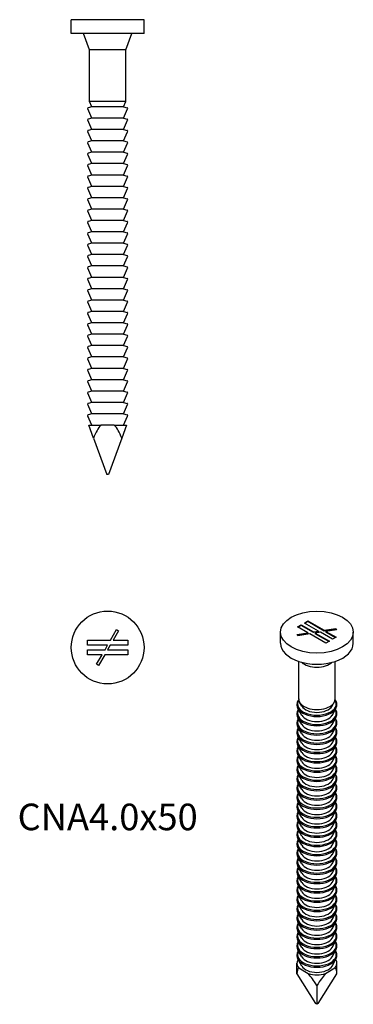
# Model space of a CAD drawing. Units: millimetres. Extents: x -10 to 27, y -107 to 2.
import ezdxf

# ---------------------------------------------------------------- set-up
doc = ezdxf.new("R2010")
doc.units = ezdxf.units.MM
doc.styles.get("Standard").update_dxf_attribs({"font": 'arial.ttf'})

# ---------------------------------------------------------------- blocks, each defined once
blk = doc.blocks.new('CNA40x50-Front')
at = {"layer": ''}
for p, q in [((4, 1.5), (-4, 1.5)), ((-4, 0), (-4, 1.5)), ((4, 0), (4, 1.5)), ((4, 0), (-4, 0)), ((-2, -1.8), (-2.66, 0)), ((2, -1.8), (2.66, 0)), ((2, -1.8), (-2, -1.8)), ((-2, -7.5), (-2, -1.8)), ((2, -7.5), (2, -1.8)), ((2, -7.5), (-2, -7.5)), ((-1.75, -8.07), (-2, -7.5)), ((1.75, -8.07), (2, -7.5)), ((-1.75, -9.32), (-2.19, -8.31)), ((-1.75, -8.07), (-2.13, -8.18)), ((1.75, -8.07), (-1.75, -8.07)), ((1.75, -8.07), (2.13, -8.18)), ((1.75, -9.32), (2.19, -8.31)), ((-1.75, -10.57), (-2.19, -9.56)), ((-1.75, -9.32), (-2.13, -9.43)), ((1.75, -9.32), (-1.75, -9.32)), ((1.75, -9.32), (2.13, -9.43)), ((1.75, -10.57), (2.19, -9.56)), ((-1.75, -11.82), (-2.19, -10.81)), ((-1.75, -10.57), (-2.13, -10.68)), ((1.75, -10.57), (-1.75, -10.57)), ((1.75, -10.57), (2.13, -10.68)), ((1.75, -11.82), (2.19, -10.81)), ((-1.75, -11.82), (-2.13, -11.93)), ((1.75, -11.82), (-1.75, -11.82)), ((1.75, -11.82), (2.13, -11.93)), ((-1.75, -13.07), (-2.19, -12.06)), ((1.75, -13.07), (2.19, -12.06)), ((-1.75, -14.32), (-2.19, -13.31)), ((-1.75, -13.07), (-2.13, -13.18)), ((1.75, -13.07), (-1.75, -13.07)), ((1.75, -13.07), (2.13, -13.18)), ((1.75, -14.32), (2.19, -13.31)), ((-1.75, -15.57), (-2.19, -14.56)), ((-1.75, -14.32), (-2.13, -14.43)), ((1.75, -14.32), (-1.75, -14.32)), ((1.75, -14.32), (2.13, -14.43)), ((1.75, -15.57), (2.19, -14.56)), ((-1.75, -16.82), (-2.19, -15.81)), ((-1.75, -15.57), (-2.13, -15.68)), ((1.75, -15.57), (-1.75, -15.57)), ((1.75, -15.57), (2.13, -15.68)), ((1.75, -16.82), (2.19, -15.81)), ((-1.75, -18.07), (-2.19, -17.06)), ((-1.75, -16.82), (-2.13, -16.93)), ((1.75, -16.82), (-1.75, -16.82)), ((1.75, -16.82), (2.13, -16.93)), ((1.75, -18.07), (2.19, -17.06)), ((-1.75, -19.32), (-2.19, -18.31)), ((-1.75, -18.07), (-2.13, -18.18)), ((1.75, -18.07), (-1.75, -18.07)), ((1.75, -18.07), (2.13, -18.18)), ((1.75, -19.32), (2.19, -18.31)), ((-1.75, -19.32), (-2.13, -19.43)), ((1.75, -19.32), (-1.75, -19.32)), ((1.75, -19.32), (2.13, -19.43)), ((-1.75, -20.57), (-2.19, -19.56)), ((1.75, -20.57), (2.19, -19.56)), ((-1.75, -21.82), (-2.19, -20.81)), ((-1.75, -20.57), (-2.13, -20.68)), ((1.75, -20.57), (-1.75, -20.57)), ((1.75, -20.57), (2.13, -20.68)), ((1.75, -21.82), (2.19, -20.81)), ((-1.75, -23.07), (-2.19, -22.06)), ((-1.75, -21.82), (-2.13, -21.93)), ((1.75, -21.82), (-1.75, -21.82)), ((1.75, -21.82), (2.13, -21.93)), ((1.75, -23.07), (2.19, -22.06)), ((-1.75, -24.32), (-2.19, -23.31)), ((-1.75, -23.07), (-2.13, -23.18)), ((1.75, -23.07), (-1.75, -23.07)), ((1.75, -23.07), (2.13, -23.18)), ((1.75, -24.32), (2.19, -23.31)), ((-1.75, -25.57), (-2.19, -24.56)), ((-1.75, -24.32), (-2.13, -24.43)), ((1.75, -24.32), (-1.75, -24.32)), ((1.75, -24.32), (2.13, -24.43)), ((1.75, -25.57), (2.19, -24.56)), ((-1.75, -26.82), (-2.19, -25.81)), ((-1.75, -25.57), (-2.13, -25.68)), ((1.75, -25.57), (-1.75, -25.57)), ((1.75, -25.57), (2.13, -25.68)), ((1.75, -26.82), (2.19, -25.81)), ((-1.75, -26.82), (-2.13, -26.93)), ((1.75, -26.82), (-1.75, -26.82)), ((1.75, -26.82), (2.13, -26.93)), ((-1.75, -28.07), (-2.19, -27.06)), ((-1.75, -28.07), (-2.13, -28.18)), ((1.75, -28.07), (-1.75, -28.07)), ((1.75, -28.07), (2.19, -27.06)), ((1.75, -28.07), (2.13, -28.18)), ((-1.75, -29.32), (-2.19, -28.31)), ((1.75, -29.32), (2.19, -28.31)), ((-1.75, -30.57), (-2.19, -29.56)), ((-1.75, -29.32), (-2.13, -29.43)), ((1.75, -29.32), (-1.75, -29.32)), ((1.75, -29.32), (2.13, -29.43)), ((1.75, -30.57), (2.19, -29.56)), ((-1.75, -31.82), (-2.19, -30.81)), ((-1.75, -30.57), (-2.13, -30.68)), ((1.75, -30.57), (-1.75, -30.57)), ((1.75, -30.57), (2.13, -30.68)), ((1.75, -31.82), (2.19, -30.81)), ((-1.75, -33.07), (-2.19, -32.06)), ((-1.75, -31.82), (-2.13, -31.93)), ((1.75, -31.82), (-1.75, -31.82)), ((1.75, -31.82), (2.13, -31.93)), ((1.75, -33.07), (2.19, -32.06)), ((-1.75, -34.32), (-2.19, -33.31)), ((-1.75, -33.07), (-2.13, -33.18)), ((1.75, -33.07), (-1.75, -33.07)), ((1.75, -33.07), (2.13, -33.18)), ((1.75, -34.32), (2.19, -33.31)), ((-1.75, -35.57), (-2.19, -34.56)), ((-1.75, -34.32), (-2.13, -34.43)), ((1.75, -34.32), (-1.75, -34.32)), ((1.75, -34.32), (2.13, -34.43)), ((1.75, -35.57), (2.19, -34.56)), ((-1.75, -35.57), (-2.13, -35.68)), ((1.75, -35.57), (-1.75, -35.57)), ((1.75, -35.57), (2.13, -35.68)), ((-1.75, -36.82), (-2.19, -35.81)), ((1.75, -36.82), (2.19, -35.81)), ((-1.75, -38.07), (-2.19, -37.06)), ((-1.75, -36.82), (-2.13, -36.93)), ((1.75, -36.82), (-1.75, -36.82)), ((1.75, -36.82), (2.13, -36.93)), ((1.75, -38.07), (2.19, -37.06)), ((-1.75, -39.32), (-2.19, -38.31)), ((-1.75, -38.07), (-2.13, -38.18)), ((1.75, -38.07), (-1.75, -38.07)), ((1.75, -38.07), (2.13, -38.18)), ((1.75, -39.32), (2.19, -38.31)), ((-1.75, -40.57), (-2.19, -39.56)), ((-1.75, -39.32), (-2.13, -39.43)), ((1.75, -39.32), (-1.75, -39.32)), ((1.75, -39.32), (2.13, -39.43)), ((1.75, -40.57), (2.19, -39.56)), ((-1.75, -41.82), (-2.19, -40.81)), ((-1.75, -40.57), (-2.13, -40.68)), ((1.75, -40.57), (-1.75, -40.57)), ((1.75, -40.57), (2.13, -40.68)), ((1.75, -41.82), (2.19, -40.81)), ((-1.75, -43.07), (-2.19, -42.06)), ((-1.75, -41.82), (-2.13, -41.93)), ((1.75, -41.82), (-1.75, -41.82)), ((1.75, -41.82), (2.13, -41.93)), ((1.75, -43.07), (2.19, -42.06)), ((-2.08, -43.07), (-0.73, -43.07)), ((-1.56, -44.5), (-2.08, -43.07)), ((0.73, -43.07), (-0.73, -43.07)), ((0.73, -43.07), (2.08, -43.07)), ((2.08, -43.07), (1.56, -44.5)), ((-1.56, -44.5), (-0.1, -48.5)), ((1.56, -44.5), (0.1, -48.5)), ((0.1, -48.5), (-0.1, -48.5))]:
    blk.add_line(p, q, dxfattribs=at)
for centre, start, end in [((-2.1, -8.27), 105.3816, 203.6187), ((2.1, -8.27), 336.3813, 74.6184), ((-2.1, -9.52), 105.3816, 203.6187), ((2.1, -9.52), 336.3813, 74.6184), ((-2.1, -10.77), 105.3816, 203.6187), ((2.1, -10.77), 336.3813, 74.6184), ((-2.1, -12.02), 105.3816, 203.6187), ((2.1, -12.02), 336.3813, 74.6184), ((-2.1, -13.27), 105.3816, 203.6187), ((2.1, -13.27), 336.3813, 74.6184), ((-2.1, -14.52), 105.3816, 203.6187), ((2.1, -14.52), 336.3813, 74.6184), ((-2.1, -15.77), 105.3816, 203.6187), ((2.1, -15.77), 336.3813, 74.6184), ((-2.1, -17.02), 105.3816, 203.6187), ((2.1, -17.02), 336.3813, 74.6184), ((-2.1, -18.27), 105.3816, 203.6187), ((2.1, -18.27), 336.3813, 74.6184), ((-2.1, -19.52), 105.3816, 203.6187), ((2.1, -19.52), 336.3813, 74.6184), ((-2.1, -20.77), 105.3816, 203.6187), ((2.1, -20.77), 336.3813, 74.6184), ((-2.1, -22.02), 105.3816, 203.6187), ((2.1, -22.02), 336.3813, 74.6184), ((-2.1, -23.27), 105.3816, 203.6187), ((2.1, -23.27), 336.3813, 74.6184), ((-2.1, -24.52), 105.3816, 203.6187), ((2.1, -24.52), 336.3813, 74.6184), ((-2.1, -25.77), 105.3816, 203.6187), ((2.1, -25.77), 336.3813, 74.6184), ((-2.1, -27.02), 105.3816, 203.6187), ((2.1, -27.02), 336.3813, 74.6184), ((-2.1, -28.27), 105.3816, 203.6187), ((2.1, -28.27), 336.3813, 74.6184), ((-2.1, -29.52), 105.3816, 203.6187), ((2.1, -29.52), 336.3813, 74.6184), ((-2.1, -30.77), 105.3816, 203.6187), ((2.1, -30.77), 336.3813, 74.6184), ((-2.1, -32.02), 105.3816, 203.6187), ((2.1, -32.02), 336.3813, 74.6184), ((-2.1, -33.27), 105.3816, 203.6187), ((2.1, -33.27), 336.3813, 74.6184), ((-2.1, -34.52), 105.3816, 203.6187), ((2.1, -34.52), 336.3813, 74.6184), ((-2.1, -35.77), 105.3816, 203.6187), ((2.1, -35.77), 336.3813, 74.6184), ((-2.1, -37.02), 105.3816, 203.6187), ((2.1, -37.02), 336.3813, 74.6184), ((-2.1, -38.27), 105.3816, 203.6187), ((2.1, -38.27), 336.3813, 74.6184), ((-2.1, -39.52), 105.3816, 203.6187), ((2.1, -39.52), 336.3813, 74.6184), ((-2.1, -40.77), 105.3816, 203.6187), ((2.1, -40.77), 336.3813, 74.6184), ((-2.1, -42.02), 105.3816, 203.6187), ((2.1, -42.02), 336.3813, 74.6184)]:
    blk.add_arc(centre, 0.1, start, end, dxfattribs=at)
for start_param, end_param in [(3.479305, 3.926991), (2.356194, 2.80388)]:
    blk.add_ellipse((0, -48.77), major_axis=(0, -6.04), ratio=0.36397, start_param=start_param, end_param=end_param, dxfattribs=at)
blk = doc.blocks.new('CNA40x50-Top')
at = {"layer": ''}
for p, q in [((0.32, 0.8), (0.99, 1.97)), ((1.21, 1.84), (0.61, 0.8)), ((0.99, 1.97), (1.21, 1.84)), ((-2.2, 0.8), (0.32, 0.8)), ((-2.2, 0.25), (-2.2, 0.8)), ((0, 0.25), (-2.2, 0.25)), ((-0.29, -0.25), (0, 0.25)), ((0.29, 0.25), (0, -0.25)), ((2.2, 0.25), (0.29, 0.25)), ((0.61, 0.8), (2.2, 0.8)), ((2.2, 0.8), (2.2, 0.25)), ((-2.2, -0.25), (-0.29, -0.25)), ((-2.2, -0.8), (-2.2, -0.25)), ((-0.61, -0.8), (-2.2, -0.8)), ((-1.21, -1.84), (-0.61, -0.8)), ((-0.32, -0.8), (-0.99, -1.97)), ((2.2, -0.8), (-0.32, -0.8)), ((0, -0.25), (2.2, -0.25)), ((2.2, -0.25), (2.2, -0.8)), ((-0.99, -1.97), (-1.21, -1.84))]:
    blk.add_line(p, q, dxfattribs=at)
blk.add_circle((0, 0), 4, dxfattribs=at)
blk = doc.blocks.new('CNA40x50-ISO')
at = {"layer": ''}
for p, q in [((-2.12, 20.98), (-1.73, 21.21)), ((-0.99, 20.33), (-2.12, 20.98)), ((-1.73, 21.13), (-2.05, 20.94)), ((-1.73, 21.21), (-0.38, 20.43)), ((-1.73, 21.21), (-1.73, 21.13)), ((-0.38, 20.35), (-1.73, 21.13)), ((-1.38, 21.41), (-0.99, 21.64)), ((0.18, 20.51), (-1.38, 21.41)), ((-0.99, 21.56), (-1.31, 21.37)), ((-0.99, 21.64), (0.79, 20.61)), ((-0.99, 21.64), (-0.99, 21.56)), ((0.79, 20.53), (-0.99, 21.56)), ((0.79, 20.61), (2.09, 20.81)), ((2.09, 20.73), (0.79, 20.53)), ((0.79, 20.53), (0.79, 20.61)), ((2.16, 20.67), (0.99, 20.49)), ((2.09, 20.81), (2.16, 20.67)), ((2.09, 20.81), (2.09, 20.73)), ((2.12, 20.67), (2.09, 20.73)), ((-4, 19.19), (-4, 20.41)), ((-2.16, 20.15), (-0.99, 20.33)), ((-2.09, 20.01), (-2.16, 20.15)), ((-0.99, 20.25), (-2.12, 20.08)), ((-0.79, 20.22), (-2.09, 20.01)), ((-0.99, 20.33), (-0.99, 20.25)), ((0.99, 19.19), (-0.79, 20.22)), ((-0.38, 20.43), (0.18, 20.51)), ((-0.38, 20.35), (-0.38, 20.43)), ((0.18, 20.43), (-0.38, 20.35)), ((0.38, 20.4), (-0.18, 20.31)), ((-0.18, 20.31), (-0.18, 20.23)), ((-0.18, 20.31), (1.38, 19.41)), ((1.31, 19.37), (-0.18, 20.23)), ((0.18, 20.51), (0.18, 20.43)), ((1.73, 19.62), (0.38, 20.4)), ((0.99, 20.49), (0.99, 20.41)), ((0.99, 20.49), (2.12, 19.84)), ((2.05, 19.8), (0.99, 20.41)), ((2.12, 19.84), (1.73, 19.62)), ((4, 19.19), (4, 20.41)), ((1.38, 19.41), (0.99, 19.19)), ((-2, 13.06), (-2, 17.19)), ((2, 13.06), (2, 17.19)), ((-1.66, 11.26), (-2.08, 12.01)), ((-1.66, 12.28), (-1.9, 12.71)), ((1.66, 12.28), (1.9, 12.71)), ((1.66, 11.26), (2.08, 12.01)), ((-1.66, 10.24), (-2.08, 10.99)), ((1.66, 10.24), (2.08, 10.99)), ((-1.66, 9.22), (-2.08, 9.97)), ((1.66, 9.22), (2.08, 9.97)), ((-1.66, 8.2), (-2.08, 8.95)), ((1.66, 8.2), (2.08, 8.95)), ((-1.66, 7.18), (-2.08, 7.93)), ((1.66, 7.18), (2.08, 7.93)), ((-1.66, 6.16), (-2.08, 6.91)), ((1.66, 6.16), (2.08, 6.91)), ((-1.66, 5.14), (-2.08, 5.89)), ((1.66, 5.14), (2.08, 5.89)), ((-1.66, 4.12), (-2.08, 4.87)), ((1.66, 4.12), (2.08, 4.87)), ((-1.66, 3.1), (-2.08, 3.84)), ((1.66, 3.1), (2.08, 3.84)), ((-1.66, 2.08), (-2.08, 2.82)), ((1.66, 2.08), (2.08, 2.82)), ((-1.66, 1.06), (-2.08, 1.8)), ((1.66, 1.06), (2.08, 1.8)), ((-1.66, 0.04), (-2.08, 0.78)), ((1.66, 0.04), (2.08, 0.78)), ((-1.66, -0.98), (-2.08, -0.24)), ((1.66, -0.98), (2.08, -0.24)), ((-1.66, -2), (-2.08, -1.26)), ((1.66, -2), (2.08, -1.26)), ((-1.66, -3.02), (-2.08, -2.28)), ((1.66, -3.02), (2.08, -2.28)), ((-1.66, -4.05), (-2.08, -3.3)), ((-1.66, -5.07), (-2.08, -4.32)), ((1.66, -4.05), (2.08, -3.3)), ((1.66, -5.07), (2.08, -4.32)), ((-1.66, -6.09), (-2.08, -5.34)), ((1.66, -6.09), (2.08, -5.34)), ((-1.66, -7.11), (-2.08, -6.36)), ((1.66, -7.11), (2.08, -6.36)), ((-1.66, -8.13), (-2.08, -7.38)), ((1.66, -8.13), (2.08, -7.38)), ((-1.66, -9.15), (-2.08, -8.4)), ((1.66, -9.15), (2.08, -8.4)), ((-1.66, -10.17), (-2.08, -9.42)), ((1.66, -10.17), (2.08, -9.42)), ((-1.66, -11.19), (-2.08, -10.44)), ((1.66, -11.19), (2.08, -10.44)), ((-1.66, -12.21), (-2.08, -11.46)), ((1.66, -12.21), (2.08, -11.46)), ((-1.66, -13.23), (-2.08, -12.49)), ((1.66, -13.23), (2.08, -12.49)), ((-1.66, -14.25), (-2.08, -13.51)), ((1.66, -14.25), (2.08, -13.51)), ((-1.66, -15.27), (-2.08, -14.53)), ((1.66, -15.27), (2.08, -14.53)), ((-2.2, -17.15), (-2.2, -15.98)), ((-1.66, -16.29), (-2.08, -15.55)), ((1.66, -16.29), (2.08, -15.55)), ((2.2, -17.15), (2.2, -15.98)), ((-2.2, -17.15), (-0.14, -20.41)), ((-0.95, -17.13), (-1.98, -16.53)), ((0.14, -20.41), (2.2, -17.15)), ((1.98, -16.53), (0.95, -17.13)), ((0, -18.42), (0, -20.49)), ((0, -20.49), (-0.14, -20.41)), ((0.14, -20.41), (0, -20.49))]:
    blk.add_line(p, q, dxfattribs=at)
blk.add_ellipse((0, 20.41), major_axis=(4, 0), ratio=0.57735, dxfattribs=at)
for centre, major_axis, ratio, start_param, end_param in [((0, 19.19), (-4, 0), 0.57735, 0, 3.141593), ((0, 17.72), (2, 0), 0.57735, 3.714545, 5.710233), ((0, 13.06), (-2, 0), 0.57735, 0, 3.141593), ((0, 12.51), (-2.13, 0), 0.57735, 5.922312, 9.785652), ((0, 12.4), (-2.19, 0), 0.57735, 0.314355, 2.827238), ((0, 12.6), (-1.75, 0), 0.57735, 0.314355, 2.827238), ((0, 11.49), (-2.13, 0), 0.57735, 5.956776, 9.751187), ((0, 10.47), (-2.13, 0), 0.57735, 5.956776, 9.751187), ((0, 11.38), (-2.19, 0), 0.57735, 0.314355, 2.827238), ((0, 11.58), (-1.75, 0), 0.57735, 0.314355, 2.827238), ((0, 9.45), (-2.13, 0), 0.57735, 5.956776, 9.751187), ((0, 10.36), (-2.19, 0), 0.57735, 0.314355, 2.827238), ((0, 10.56), (-1.75, 0), 0.57735, 0.314355, 2.827238), ((0, 8.43), (-2.13, 0), 0.57735, 5.956776, 9.751187), ((0, 9.34), (-2.19, 0), 0.57735, 0.314355, 2.827238), ((0, 9.54), (-1.75, 0), 0.57735, 0.314355, 2.827238), ((0, 7.41), (-2.13, 0), 0.57735, 5.956776, 9.751187), ((0, 8.32), (-2.19, 0), 0.57735, 0.314355, 2.827238), ((0, 8.51), (-1.75, 0), 0.57735, 0.314355, 2.827238), ((0, 6.39), (-2.13, 0), 0.57735, 5.956776, 9.751187), ((0, 7.3), (-2.19, 0), 0.57735, 0.314355, 2.827238), ((0, 7.49), (-1.75, 0), 0.57735, 0.314355, 2.827238), ((0, 5.37), (-2.13, 0), 0.57735, 5.956776, 9.751187), ((0, 6.28), (-2.19, 0), 0.57735, 0.314355, 2.827238), ((0, 6.47), (-1.75, 0), 0.57735, 0.314355, 2.827238), ((0, 4.35), (-2.13, 0), 0.57735, 5.956776, 9.751187), ((0, 5.26), (-2.19, 0), 0.57735, 0.314355, 2.827238), ((0, 5.45), (-1.75, 0), 0.57735, 0.314355, 2.827238), ((0, 3.33), (-2.13, 0), 0.57735, 5.956776, 9.751187), ((0, 4.24), (-2.19, 0), 0.57735, 0.314355, 2.827238), ((0, 4.43), (-1.75, 0), 0.57735, 0.314355, 2.827238), ((0, 2.31), (-2.13, 0), 0.57735, 5.956776, 9.751187), ((0, 3.22), (-2.19, 0), 0.57735, 0.314355, 2.827238), ((0, 3.41), (-1.75, 0), 0.57735, 0.314355, 2.827238), ((0, 1.29), (-2.13, 0), 0.57735, 5.956776, 9.751187), ((0, 2.19), (-2.19, 0), 0.57735, 0.314355, 2.827238), ((0, 2.39), (-1.75, 0), 0.57735, 0.314355, 2.827238), ((0, 0.27), (-2.13, 0), 0.57735, 5.956776, 9.751187), ((0, 1.17), (-2.19, 0), 0.57735, 0.314355, 2.827238), ((0, 1.37), (-1.75, 0), 0.57735, 0.314355, 2.827238), ((0, 0.35), (-1.75, 0), 0.57735, 0.314355, 2.827238), ((0, -0.76), (-2.13, 0), 0.57735, 5.956776, 9.751187), ((0, 0.15), (-2.19, 0), 0.57735, 0.314355, 2.827238), ((0, -0.67), (-1.75, 0), 0.57735, 0.314355, 2.827238), ((0, -1.78), (-2.13, 0), 0.57735, 5.956776, 9.751187), ((0, -0.87), (-2.19, 0), 0.57735, 0.314355, 2.827238), ((0, -1.69), (-1.75, 0), 0.57735, 0.314355, 2.827238), ((0, -2.8), (-2.13, 0), 0.57735, 5.956776, 9.751187), ((0, -1.89), (-2.19, 0), 0.57735, 0.314355, 2.827238), ((0, -2.71), (-1.75, 0), 0.57735, 0.314355, 2.827238), ((0, -3.82), (-2.13, 0), 0.57735, 5.956776, 9.751187), ((0, -2.91), (-2.19, 0), 0.57735, 0.314355, 2.827238), ((0, -3.93), (-2.19, 0), 0.57735, 0.314355, 2.827238), ((0, -3.73), (-1.75, 0), 0.57735, 0.314355, 2.827238), ((0, -4.84), (-2.13, 0), 0.57735, 5.956776, 9.751187), ((0, -4.95), (-2.19, 0), 0.57735, 0.314355, 2.827238), ((0, -4.75), (-1.75, 0), 0.57735, 0.314355, 2.827238), ((0, -5.86), (-2.13, 0), 0.57735, 5.956776, 9.751187), ((0, -6.88), (-2.13, 0), 0.57735, 5.956776, 9.751187), ((0, -5.97), (-2.19, 0), 0.57735, 0.314355, 2.827238), ((0, -5.77), (-1.75, 0), 0.57735, 0.314355, 2.827238), ((0, -7.9), (-2.13, 0), 0.57735, 5.956776, 9.751187), ((0, -6.99), (-2.19, 0), 0.57735, 0.314355, 2.827238), ((0, -6.79), (-1.75, 0), 0.57735, 0.314355, 2.827238), ((0, -8.92), (-2.13, 0), 0.57735, 5.956776, 9.751187), ((0, -8.01), (-2.19, 0), 0.57735, 0.314355, 2.827238), ((0, -7.82), (-1.75, 0), 0.57735, 0.314355, 2.827238), ((0, -9.94), (-2.13, 0), 0.57735, 5.956776, 9.751187), ((0, -9.03), (-2.19, 0), 0.57735, 0.314355, 2.827238), ((0, -8.84), (-1.75, 0), 0.57735, 0.314355, 2.827238), ((0, -10.96), (-2.13, 0), 0.57735, 5.956776, 9.751187), ((0, -10.05), (-2.19, 0), 0.57735, 0.314355, 2.827238), ((0, -9.86), (-1.75, 0), 0.57735, 0.314355, 2.827238), ((0, -11.98), (-2.13, 0), 0.57735, 5.956776, 9.751187), ((0, -11.07), (-2.19, 0), 0.57735, 0.314355, 2.827238), ((0, -10.88), (-1.75, 0), 0.57735, 0.314355, 2.827238), ((0, -13), (-2.13, 0), 0.57735, 5.956776, 9.751187), ((0, -12.09), (-2.19, 0), 0.57735, 0.314355, 2.827238), ((0, -11.9), (-1.75, 0), 0.57735, 0.314355, 2.827238), ((0, -14.02), (-2.13, 0), 0.57735, 5.956776, 9.751187), ((0, -13.11), (-2.19, 0), 0.57735, 0.314355, 2.827238), ((0, -12.92), (-1.75, 0), 0.57735, 0.314355, 2.827238), ((0, -15.04), (-2.13, 0), 0.57735, 5.956776, 9.751187), ((0, -14.14), (-2.19, 0), 0.57735, 0.314355, 2.827238), ((0, -13.94), (-1.75, 0), 0.57735, 0.314355, 2.827238), ((0, -15.98), (-2.2, 0), 0.57735, 5.946501, 6.730871), ((0, -15.16), (-2.19, 0), 0.57735, 0.314355, 2.827238), ((0, -14.96), (-1.75, 0), 0.57735, 0.314355, 2.827238), ((0, -15.98), (2.2, 0), 0.57735, 5.8355, 6.61987), ((0, -20.64), (1.98, -4.11), 0.234781, 3.147925, 3.595611), ((0, -15.98), (-1.75, 0), 0.57735, 0.314355, 2.827238), ((0, -15.98), (-2.2, 0), 0.57735, 1.123111, 2.018482), ((0, -20.64), (1.98, -4.11), 0.234781, 2.024815, 2.4725), ((0, -20.64), (1.98, 4.11), 0.234781, 0.669092, 1.116778), ((0, -20.64), (1.98, 4.11), 0.234781, 5.829167, 6.276853)]:
    blk.add_ellipse(centre, major_axis=major_axis, ratio=ratio, start_param=start_param, end_param=end_param, dxfattribs=at)
for points, knots in [([(-2, 12.99), (-2.05, 12.92), (-2.09, 12.86), (-2.18, 12.65), (-2.21, 12.51), (-2.19, 12.24), (-2.15, 12.12), (-2.08, 12.01)], [3.5062836, 3.5062836, 3.5062836, 3.5062836, 3.6696023, 3.6696023, 3.9762093, 3.9762093, 4.2413454, 4.2413454, 4.2413454, 4.2413454]), ([(2.08, 12.01), (2.16, 12.14), (2.2, 12.29), (2.2, 12.56), (2.17, 12.7), (2.07, 12.88), (2.04, 12.94), (2, 12.99)], [0.4710436, 0.4710436, 0.4710436, 0.4710436, 0.7820504, 0.7820504, 1.0759918, 1.0759918, 1.2061054, 1.2061054, 1.2061054, 1.2061054]), ([(-2.03, 11.92), (-2.07, 11.87), (-2.1, 11.82), (-2.18, 11.63), (-2.21, 11.49), (-2.19, 11.22), (-2.15, 11.1), (-2.08, 10.99)], [3.5476847, 3.5476847, 3.5476847, 3.5476847, 3.6696023, 3.6696023, 3.9762093, 3.9762093, 4.2413454, 4.2413454, 4.2413454, 4.2413454]), ([(2.08, 10.99), (2.16, 11.12), (2.2, 11.26), (2.2, 11.54), (2.17, 11.68), (2.08, 11.84), (2.06, 11.88), (2.03, 11.92)], [0.4710436, 0.4710436, 0.4710436, 0.4710436, 0.7820504, 0.7820504, 1.0759918, 1.0759918, 1.1647043, 1.1647043, 1.1647043, 1.1647043]), ([(-2.03, 10.9), (-2.07, 10.85), (-2.1, 10.8), (-2.18, 10.61), (-2.21, 10.47), (-2.19, 10.2), (-2.15, 10.08), (-2.08, 9.97)], [3.5476847, 3.5476847, 3.5476847, 3.5476847, 3.6696023, 3.6696023, 3.9762093, 3.9762093, 4.2413454, 4.2413454, 4.2413454, 4.2413454]), ([(2.08, 9.97), (2.16, 10.1), (2.2, 10.24), (2.2, 10.52), (2.17, 10.66), (2.08, 10.82), (2.06, 10.86), (2.03, 10.9)], [0.4710436, 0.4710436, 0.4710436, 0.4710436, 0.7820504, 0.7820504, 1.0759918, 1.0759918, 1.1647043, 1.1647043, 1.1647043, 1.1647043]), ([(-2.03, 9.88), (-2.07, 9.83), (-2.1, 9.78), (-2.18, 9.59), (-2.21, 9.45), (-2.19, 9.18), (-2.15, 9.06), (-2.08, 8.95)], [3.5476847, 3.5476847, 3.5476847, 3.5476847, 3.6696023, 3.6696023, 3.9762093, 3.9762093, 4.2413454, 4.2413454, 4.2413454, 4.2413454]), ([(2.08, 8.95), (2.16, 9.08), (2.2, 9.22), (2.2, 9.5), (2.17, 9.64), (2.08, 9.8), (2.06, 9.84), (2.03, 9.88)], [0.4710436, 0.4710436, 0.4710436, 0.4710436, 0.7820504, 0.7820504, 1.0759918, 1.0759918, 1.1647043, 1.1647043, 1.1647043, 1.1647043]), ([(-2.03, 8.86), (-2.07, 8.81), (-2.1, 8.75), (-2.18, 8.57), (-2.21, 8.42), (-2.19, 8.16), (-2.15, 8.04), (-2.08, 7.93)], [3.5476847, 3.5476847, 3.5476847, 3.5476847, 3.6696023, 3.6696023, 3.9762093, 3.9762093, 4.2413454, 4.2413454, 4.2413454, 4.2413454]), ([(2.08, 7.93), (2.16, 8.06), (2.2, 8.2), (2.2, 8.48), (2.17, 8.62), (2.08, 8.78), (2.06, 8.82), (2.03, 8.86)], [0.4710436, 0.4710436, 0.4710436, 0.4710436, 0.7820504, 0.7820504, 1.0759918, 1.0759918, 1.1647043, 1.1647043, 1.1647043, 1.1647043]), ([(-2.03, 7.84), (-2.07, 7.79), (-2.1, 7.73), (-2.18, 7.55), (-2.21, 7.4), (-2.19, 7.14), (-2.15, 7.02), (-2.08, 6.91)], [3.5476847, 3.5476847, 3.5476847, 3.5476847, 3.6696023, 3.6696023, 3.9762093, 3.9762093, 4.2413454, 4.2413454, 4.2413454, 4.2413454]), ([(2.08, 6.91), (2.16, 7.04), (2.2, 7.18), (2.2, 7.46), (2.17, 7.6), (2.08, 7.76), (2.06, 7.8), (2.03, 7.84)], [0.4710436, 0.4710436, 0.4710436, 0.4710436, 0.7820504, 0.7820504, 1.0759918, 1.0759918, 1.1647043, 1.1647043, 1.1647043, 1.1647043]), ([(-2.03, 6.82), (-2.07, 6.77), (-2.1, 6.71), (-2.18, 6.53), (-2.21, 6.38), (-2.19, 6.12), (-2.15, 6), (-2.08, 5.89)], [3.5476847, 3.5476847, 3.5476847, 3.5476847, 3.6696023, 3.6696023, 3.9762093, 3.9762093, 4.2413454, 4.2413454, 4.2413454, 4.2413454]), ([(2.08, 5.89), (2.16, 6.02), (2.2, 6.16), (2.2, 6.44), (2.17, 6.58), (2.08, 6.74), (2.06, 6.78), (2.03, 6.82)], [0.4710436, 0.4710436, 0.4710436, 0.4710436, 0.7820504, 0.7820504, 1.0759918, 1.0759918, 1.1647043, 1.1647043, 1.1647043, 1.1647043]), ([(-2.03, 5.8), (-2.07, 5.74), (-2.1, 5.69), (-2.18, 5.51), (-2.21, 5.36), (-2.19, 5.1), (-2.15, 4.98), (-2.08, 4.87)], [3.5476847, 3.5476847, 3.5476847, 3.5476847, 3.6696023, 3.6696023, 3.9762093, 3.9762093, 4.2413454, 4.2413454, 4.2413454, 4.2413454]), ([(2.08, 4.87), (2.16, 5), (2.2, 5.14), (2.2, 5.42), (2.17, 5.56), (2.08, 5.72), (2.06, 5.76), (2.03, 5.8)], [0.4710436, 0.4710436, 0.4710436, 0.4710436, 0.7820504, 0.7820504, 1.0759918, 1.0759918, 1.1647043, 1.1647043, 1.1647043, 1.1647043]), ([(-2.03, 4.77), (-2.07, 4.72), (-2.1, 4.67), (-2.18, 4.48), (-2.21, 4.34), (-2.19, 4.08), (-2.15, 3.96), (-2.08, 3.84)], [3.5476847, 3.5476847, 3.5476847, 3.5476847, 3.6696023, 3.6696023, 3.9762093, 3.9762093, 4.2413454, 4.2413454, 4.2413454, 4.2413454]), ([(2.08, 3.84), (2.16, 3.98), (2.2, 4.12), (2.2, 4.4), (2.17, 4.54), (2.08, 4.7), (2.06, 4.74), (2.03, 4.77)], [0.4710436, 0.4710436, 0.4710436, 0.4710436, 0.7820504, 0.7820504, 1.0759918, 1.0759918, 1.1647043, 1.1647043, 1.1647043, 1.1647043]), ([(-2.03, 3.75), (-2.07, 3.7), (-2.1, 3.65), (-2.18, 3.46), (-2.21, 3.32), (-2.19, 3.06), (-2.15, 2.94), (-2.08, 2.82)], [3.5476847, 3.5476847, 3.5476847, 3.5476847, 3.6696023, 3.6696023, 3.9762093, 3.9762093, 4.2413454, 4.2413454, 4.2413454, 4.2413454]), ([(2.08, 2.82), (2.16, 2.96), (2.2, 3.1), (2.2, 3.38), (2.17, 3.51), (2.08, 3.68), (2.06, 3.72), (2.03, 3.75)], [0.4710436, 0.4710436, 0.4710436, 0.4710436, 0.7820504, 0.7820504, 1.0759918, 1.0759918, 1.1647043, 1.1647043, 1.1647043, 1.1647043]), ([(-2.03, 2.73), (-2.07, 2.68), (-2.1, 2.63), (-2.18, 2.44), (-2.21, 2.3), (-2.19, 2.04), (-2.15, 1.92), (-2.08, 1.8)], [3.5476847, 3.5476847, 3.5476847, 3.5476847, 3.6696023, 3.6696023, 3.9762093, 3.9762093, 4.2413454, 4.2413454, 4.2413454, 4.2413454]), ([(2.08, 1.8), (2.16, 1.94), (2.2, 2.08), (2.2, 2.36), (2.17, 2.49), (2.08, 2.66), (2.06, 2.7), (2.03, 2.73)], [0.4710436, 0.4710436, 0.4710436, 0.4710436, 0.7820504, 0.7820504, 1.0759918, 1.0759918, 1.1647043, 1.1647043, 1.1647043, 1.1647043]), ([(-2.03, 1.71), (-2.07, 1.66), (-2.1, 1.61), (-2.18, 1.42), (-2.21, 1.28), (-2.19, 1.02), (-2.15, 0.9), (-2.08, 0.78)], [3.5476847, 3.5476847, 3.5476847, 3.5476847, 3.6696023, 3.6696023, 3.9762093, 3.9762093, 4.2413454, 4.2413454, 4.2413454, 4.2413454]), ([(2.08, 0.78), (2.16, 0.92), (2.2, 1.06), (2.2, 1.34), (2.17, 1.47), (2.08, 1.64), (2.06, 1.68), (2.03, 1.71)], [0.4710436, 0.4710436, 0.4710436, 0.4710436, 0.7820504, 0.7820504, 1.0759918, 1.0759918, 1.1647043, 1.1647043, 1.1647043, 1.1647043]), ([(-2.03, 0.69), (-2.07, 0.64), (-2.1, 0.59), (-2.18, 0.4), (-2.21, 0.26), (-2.19, 0), (-2.15, -0.12), (-2.08, -0.24)], [3.5476847, 3.5476847, 3.5476847, 3.5476847, 3.6696023, 3.6696023, 3.9762093, 3.9762093, 4.2413454, 4.2413454, 4.2413454, 4.2413454]), ([(2.08, -0.24), (2.16, -0.1), (2.2, 0.04), (2.2, 0.32), (2.17, 0.45), (2.08, 0.62), (2.06, 0.66), (2.03, 0.69)], [0.4710436, 0.4710436, 0.4710436, 0.4710436, 0.7820504, 0.7820504, 1.0759918, 1.0759918, 1.1647043, 1.1647043, 1.1647043, 1.1647043]), ([(-2.03, -0.33), (-2.07, -0.38), (-2.1, -0.43), (-2.18, -0.62), (-2.21, -0.76), (-2.19, -1.02), (-2.15, -1.15), (-2.08, -1.26)], [3.5476847, 3.5476847, 3.5476847, 3.5476847, 3.6696023, 3.6696023, 3.9762093, 3.9762093, 4.2413454, 4.2413454, 4.2413454, 4.2413454]), ([(2.08, -1.26), (2.16, -1.13), (2.2, -0.98), (2.2, -0.7), (2.17, -0.57), (2.08, -0.4), (2.06, -0.37), (2.03, -0.33)], [0.4710436, 0.4710436, 0.4710436, 0.4710436, 0.7820504, 0.7820504, 1.0759918, 1.0759918, 1.1647043, 1.1647043, 1.1647043, 1.1647043]), ([(-2.03, -1.35), (-2.07, -1.4), (-2.1, -1.45), (-2.18, -1.64), (-2.21, -1.78), (-2.19, -2.05), (-2.15, -2.17), (-2.08, -2.28)], [3.5476847, 3.5476847, 3.5476847, 3.5476847, 3.6696023, 3.6696023, 3.9762093, 3.9762093, 4.2413454, 4.2413454, 4.2413454, 4.2413454]), ([(2.08, -2.28), (2.16, -2.15), (2.2, -2), (2.2, -1.72), (2.17, -1.59), (2.08, -1.42), (2.06, -1.39), (2.03, -1.35)], [0.4710436, 0.4710436, 0.4710436, 0.4710436, 0.7820504, 0.7820504, 1.0759918, 1.0759918, 1.1647043, 1.1647043, 1.1647043, 1.1647043]), ([(-2.03, -2.37), (-2.07, -2.42), (-2.1, -2.47), (-2.18, -2.66), (-2.21, -2.8), (-2.19, -3.07), (-2.15, -3.19), (-2.08, -3.3)], [3.5476847, 3.5476847, 3.5476847, 3.5476847, 3.6696023, 3.6696023, 3.9762093, 3.9762093, 4.2413454, 4.2413454, 4.2413454, 4.2413454]), ([(2.08, -3.3), (2.16, -3.17), (2.2, -3.02), (2.2, -2.74), (2.17, -2.61), (2.08, -2.44), (2.06, -2.41), (2.03, -2.37)], [0.4710436, 0.4710436, 0.4710436, 0.4710436, 0.7820504, 0.7820504, 1.0759918, 1.0759918, 1.1647043, 1.1647043, 1.1647043, 1.1647043]), ([(-2.03, -3.39), (-2.07, -3.44), (-2.1, -3.49), (-2.18, -3.68), (-2.21, -3.82), (-2.19, -4.09), (-2.15, -4.21), (-2.08, -4.32)], [3.5476847, 3.5476847, 3.5476847, 3.5476847, 3.6696023, 3.6696023, 3.9762093, 3.9762093, 4.2413454, 4.2413454, 4.2413454, 4.2413454]), ([(2.08, -4.32), (2.16, -4.19), (2.2, -4.04), (2.2, -3.76), (2.17, -3.63), (2.08, -3.46), (2.06, -3.43), (2.03, -3.39)], [0.4710436, 0.4710436, 0.4710436, 0.4710436, 0.7820504, 0.7820504, 1.0759918, 1.0759918, 1.1647043, 1.1647043, 1.1647043, 1.1647043]), ([(-2.03, -4.41), (-2.07, -4.46), (-2.1, -4.51), (-2.18, -4.7), (-2.21, -4.84), (-2.19, -5.11), (-2.15, -5.23), (-2.08, -5.34)], [3.5476847, 3.5476847, 3.5476847, 3.5476847, 3.6696023, 3.6696023, 3.9762093, 3.9762093, 4.2413454, 4.2413454, 4.2413454, 4.2413454]), ([(2.08, -5.34), (2.16, -5.21), (2.2, -5.06), (2.2, -4.79), (2.17, -4.65), (2.08, -4.49), (2.06, -4.45), (2.03, -4.41)], [0.4710436, 0.4710436, 0.4710436, 0.4710436, 0.7820504, 0.7820504, 1.0759918, 1.0759918, 1.1647043, 1.1647043, 1.1647043, 1.1647043]), ([(-2.03, -5.43), (-2.07, -5.48), (-2.1, -5.53), (-2.18, -5.72), (-2.21, -5.86), (-2.19, -6.13), (-2.15, -6.25), (-2.08, -6.36)], [3.5476847, 3.5476847, 3.5476847, 3.5476847, 3.6696023, 3.6696023, 3.9762093, 3.9762093, 4.2413454, 4.2413454, 4.2413454, 4.2413454]), ([(-2.03, -6.45), (-2.07, -6.5), (-2.1, -6.55), (-2.18, -6.74), (-2.21, -6.88), (-2.19, -7.15), (-2.15, -7.27), (-2.08, -7.38)], [3.5476847, 3.5476847, 3.5476847, 3.5476847, 3.6696023, 3.6696023, 3.9762093, 3.9762093, 4.2413454, 4.2413454, 4.2413454, 4.2413454]), ([(2.08, -6.36), (2.16, -6.23), (2.2, -6.09), (2.2, -5.81), (2.17, -5.67), (2.08, -5.51), (2.06, -5.47), (2.03, -5.43)], [0.4710436, 0.4710436, 0.4710436, 0.4710436, 0.7820504, 0.7820504, 1.0759918, 1.0759918, 1.1647043, 1.1647043, 1.1647043, 1.1647043]), ([(2.08, -7.38), (2.16, -7.25), (2.2, -7.11), (2.2, -6.83), (2.17, -6.69), (2.08, -6.53), (2.06, -6.49), (2.03, -6.45)], [0.4710436, 0.4710436, 0.4710436, 0.4710436, 0.7820504, 0.7820504, 1.0759918, 1.0759918, 1.1647043, 1.1647043, 1.1647043, 1.1647043]), ([(-2.03, -7.47), (-2.07, -7.52), (-2.1, -7.58), (-2.18, -7.76), (-2.21, -7.91), (-2.19, -8.17), (-2.15, -8.29), (-2.08, -8.4)], [3.5476847, 3.5476847, 3.5476847, 3.5476847, 3.6696023, 3.6696023, 3.9762093, 3.9762093, 4.2413454, 4.2413454, 4.2413454, 4.2413454]), ([(2.08, -8.4), (2.16, -8.27), (2.2, -8.13), (2.2, -7.85), (2.17, -7.71), (2.08, -7.55), (2.06, -7.51), (2.03, -7.47)], [0.4710436, 0.4710436, 0.4710436, 0.4710436, 0.7820504, 0.7820504, 1.0759918, 1.0759918, 1.1647043, 1.1647043, 1.1647043, 1.1647043]), ([(-2.03, -8.49), (-2.07, -8.54), (-2.1, -8.6), (-2.18, -8.78), (-2.21, -8.93), (-2.19, -9.19), (-2.15, -9.31), (-2.08, -9.42)], [3.5476847, 3.5476847, 3.5476847, 3.5476847, 3.6696023, 3.6696023, 3.9762093, 3.9762093, 4.2413454, 4.2413454, 4.2413454, 4.2413454]), ([(2.08, -9.42), (2.16, -9.29), (2.2, -9.15), (2.2, -8.87), (2.17, -8.73), (2.08, -8.57), (2.06, -8.53), (2.03, -8.49)], [0.4710436, 0.4710436, 0.4710436, 0.4710436, 0.7820504, 0.7820504, 1.0759918, 1.0759918, 1.1647043, 1.1647043, 1.1647043, 1.1647043]), ([(-2.03, -9.51), (-2.07, -9.56), (-2.1, -9.62), (-2.18, -9.8), (-2.21, -9.95), (-2.19, -10.21), (-2.15, -10.33), (-2.08, -10.44)], [3.5476847, 3.5476847, 3.5476847, 3.5476847, 3.6696023, 3.6696023, 3.9762093, 3.9762093, 4.2413454, 4.2413454, 4.2413454, 4.2413454]), ([(2.08, -10.44), (2.16, -10.31), (2.2, -10.17), (2.2, -9.89), (2.17, -9.75), (2.08, -9.59), (2.06, -9.55), (2.03, -9.51)], [0.4710436, 0.4710436, 0.4710436, 0.4710436, 0.7820504, 0.7820504, 1.0759918, 1.0759918, 1.1647043, 1.1647043, 1.1647043, 1.1647043]), ([(-2.03, -10.53), (-2.07, -10.59), (-2.1, -10.64), (-2.18, -10.82), (-2.21, -10.97), (-2.19, -11.23), (-2.15, -11.35), (-2.08, -11.46)], [3.5476847, 3.5476847, 3.5476847, 3.5476847, 3.6696023, 3.6696023, 3.9762093, 3.9762093, 4.2413454, 4.2413454, 4.2413454, 4.2413454]), ([(2.08, -11.46), (2.16, -11.33), (2.2, -11.19), (2.2, -10.91), (2.17, -10.77), (2.08, -10.61), (2.06, -10.57), (2.03, -10.53)], [0.4710436, 0.4710436, 0.4710436, 0.4710436, 0.7820504, 0.7820504, 1.0759918, 1.0759918, 1.1647043, 1.1647043, 1.1647043, 1.1647043]), ([(-2.03, -11.56), (-2.07, -11.61), (-2.1, -11.66), (-2.18, -11.85), (-2.21, -11.99), (-2.19, -12.25), (-2.15, -12.37), (-2.08, -12.49)], [3.5476847, 3.5476847, 3.5476847, 3.5476847, 3.6696023, 3.6696023, 3.9762093, 3.9762093, 4.2413454, 4.2413454, 4.2413454, 4.2413454]), ([(2.08, -12.49), (2.16, -12.35), (2.2, -12.21), (2.2, -11.93), (2.17, -11.79), (2.08, -11.63), (2.06, -11.59), (2.03, -11.56)], [0.4710436, 0.4710436, 0.4710436, 0.4710436, 0.7820504, 0.7820504, 1.0759918, 1.0759918, 1.1647043, 1.1647043, 1.1647043, 1.1647043]), ([(-2.03, -12.58), (-2.07, -12.63), (-2.1, -12.68), (-2.18, -12.87), (-2.21, -13.01), (-2.19, -13.27), (-2.15, -13.39), (-2.08, -13.51)], [3.5476847, 3.5476847, 3.5476847, 3.5476847, 3.6696023, 3.6696023, 3.9762093, 3.9762093, 4.2413454, 4.2413454, 4.2413454, 4.2413454]), ([(2.08, -13.51), (2.16, -13.37), (2.2, -13.23), (2.2, -12.95), (2.17, -12.82), (2.08, -12.65), (2.06, -12.61), (2.03, -12.58)], [0.4710436, 0.4710436, 0.4710436, 0.4710436, 0.7820504, 0.7820504, 1.0759918, 1.0759918, 1.1647043, 1.1647043, 1.1647043, 1.1647043]), ([(-2.03, -13.6), (-2.07, -13.65), (-2.1, -13.7), (-2.18, -13.89), (-2.21, -14.03), (-2.19, -14.29), (-2.15, -14.41), (-2.08, -14.53)], [3.5476847, 3.5476847, 3.5476847, 3.5476847, 3.6696023, 3.6696023, 3.9762093, 3.9762093, 4.2413454, 4.2413454, 4.2413454, 4.2413454]), ([(2.08, -14.53), (2.16, -14.39), (2.2, -14.25), (2.2, -13.97), (2.17, -13.84), (2.08, -13.67), (2.06, -13.63), (2.03, -13.6)], [0.4710436, 0.4710436, 0.4710436, 0.4710436, 0.7820504, 0.7820504, 1.0759918, 1.0759918, 1.1647043, 1.1647043, 1.1647043, 1.1647043]), ([(-2.03, -14.62), (-2.07, -14.67), (-2.1, -14.72), (-2.18, -14.91), (-2.21, -15.05), (-2.19, -15.31), (-2.15, -15.43), (-2.08, -15.55)], [3.5476847, 3.5476847, 3.5476847, 3.5476847, 3.6696023, 3.6696023, 3.9762093, 3.9762093, 4.2413454, 4.2413454, 4.2413454, 4.2413454]), ([(2.08, -15.55), (2.16, -15.41), (2.2, -15.27), (2.2, -14.99), (2.17, -14.86), (2.08, -14.69), (2.06, -14.65), (2.03, -14.62)], [0.4710436, 0.4710436, 0.4710436, 0.4710436, 0.7820504, 0.7820504, 1.0759918, 1.0759918, 1.1647043, 1.1647043, 1.1647043, 1.1647043])]:
    blk.add_open_spline(points, degree=3, knots=knots, dxfattribs=at)

msp = doc.modelspace()

# ---------------------------------------------------------------- block references
for name, p in [('CNA40x50-Front', (0, 0)), ('CNA40x50-Top', (0, -67.5)), ('CNA40x50-ISO', (23, -86.22))]:
    msp.add_blockref(name, p)

# ---------------------------------------------------------------- texts
at = {"insert": (0, -86.5), "char_height": 2.923, "attachment_point": 5}
msp.add_mtext('CNA4.0x50', dxfattribs=at)

doc.saveas('drawing.dxf')
